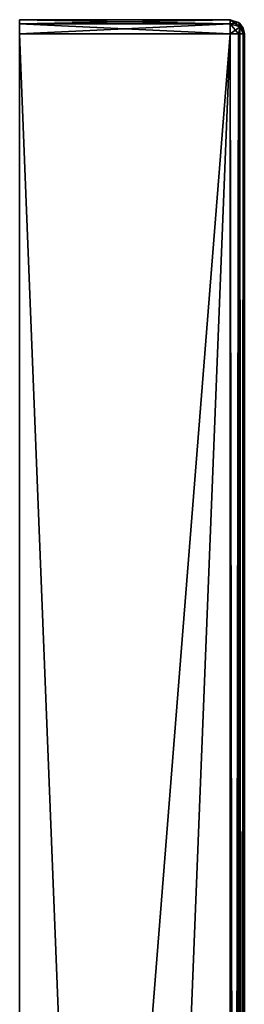
# Model space of a CAD drawing. Units: millimetres. Extents: x 58 to 117, y -153 to 56.
# Drawn here: x 58 to 66, y 21 to 56 of the extents above; entities that cross this region are included whole.
import ezdxf

# ---------------------------------------------------------------- set-up
doc = ezdxf.new("R2010")
doc.units = ezdxf.units.MM
doc.header["$LTSCALE"] = 65.185185
for name, color, linetype in [('101', 7, 'CONTINUOUS'), ('105', 7, 'CONTINUOUS'), ('106', 7, 'CONTINUOUS'), ('107', 7, 'CONTINUOUS'), ('108', 7, 'CONTINUOUS'), ('18', 7, 'CONTINUOUS'), ('92', 7, 'CONTINUOUS'), ('93', 7, 'CONTINUOUS'), ('95', 7, 'CONTINUOUS'), ('96', 7, 'CONTINUOUS'), ('98', 7, 'CONTINUOUS'), ('99', 7, 'CONTINUOUS')]:
    doc.layers.add(name, color=color, linetype=linetype)

msp = doc.modelspace()

# ---------------------------------------------------------------- linework, layer by layer
at = {"layer": '101', "color": 7, "linetype": 'CONTINUOUS', "true_color": 0xaaaaaa}
for points in [[(65, -133.5, -60), (65, 55.5, -60), (65.298, 55.5, -59.901), (65, -133.5, -60)], [(65, -133.5, -60), (65.298, 55.5, -59.901), (65.298, -133.5, -59.901), (65, -133.5, -60)], [(65.298, 55.5, -59.901), (65.343, 55.5, -59.863), (65.298, -133.5, -59.901), (65.298, 55.5, -59.901)], [(65.298, -133.5, -59.901), (65.343, 55.5, -59.863), (65.343, -133.5, -59.863), (65.298, -133.5, -59.901)], [(65.343, 55.5, -59.863), (65.459, 55.5, -59.698), (65.343, -133.5, -59.863), (65.343, 55.5, -59.863)], [(65.343, -133.5, -59.863), (65.459, 55.5, -59.698), (65.459, -133.5, -59.698), (65.343, -133.5, -59.863)], [(65.5, 55.5, -59.5), (65.5, -133.5, -59.5), (65.459, -133.5, -59.698), (65.5, 55.5, -59.5)], [(65.459, 55.5, -59.698), (65.5, 55.5, -59.5), (65.459, -133.5, -59.698), (65.459, 55.5, -59.698)]]:
    msp.add_3dface(points, dxfattribs=at)
at = {"layer": '105', "color": 7, "linetype": 'CONTINUOUS', "true_color": 0xaaaaaa}
for points in [[(65, 55.5, 60), (65, -133.5, 60), (65.298, -133.5, 59.901), (65, 55.5, 60)], [(65, 55.5, 60), (65.298, -133.5, 59.901), (65.298, 55.5, 59.901), (65, 55.5, 60)], [(65.298, -133.5, 59.901), (65.343, -133.5, 59.863), (65.298, 55.5, 59.901), (65.298, -133.5, 59.901)], [(65.298, 55.5, 59.901), (65.343, -133.5, 59.863), (65.343, 55.5, 59.863), (65.298, 55.5, 59.901)], [(65.343, -133.5, 59.863), (65.459, -133.5, 59.698), (65.343, 55.5, 59.863), (65.343, -133.5, 59.863)], [(65.343, 55.5, 59.863), (65.459, -133.5, 59.698), (65.459, 55.5, 59.698), (65.343, 55.5, 59.863)], [(65.5, -133.5, 59.5), (65.5, 55.5, 59.5), (65.459, 55.5, 59.698), (65.5, -133.5, 59.5)], [(65.459, -133.5, 59.698), (65.5, -133.5, 59.5), (65.459, 55.5, 59.698), (65.459, -133.5, 59.698)]]:
    msp.add_3dface(points, dxfattribs=at)
at = {"layer": '106', "color": 7, "linetype": 'CONTINUOUS', "true_color": 0xaaaaaa}
for points in [[(65, 56, 59.5), (65, 55.854, 59.854), (65.298, 55.901, 59.5), (65, 56, 59.5)], [(65.298, 55.901, 59.5), (65, 55.854, 59.854), (65.354, 55.75, 59.75), (65.298, 55.901, 59.5)], [(65, 55.854, 59.854), (65, 55.5, 60), (65.354, 55.75, 59.75), (65, 55.854, 59.854)], [(65, 55.5, 60), (65.298, 55.5, 59.901), (65.354, 55.75, 59.75), (65, 55.5, 60)], [(65.298, 55.901, 59.5), (65.354, 55.75, 59.75), (65.343, 55.863, 59.5), (65.298, 55.901, 59.5)], [(65.298, 55.5, 59.901), (65.5, 55.5, 59.5), (65.354, 55.75, 59.75), (65.298, 55.5, 59.901)], [(65.343, 55.863, 59.5), (65.354, 55.75, 59.75), (65.459, 55.698, 59.5), (65.343, 55.863, 59.5)], [(65.354, 55.75, 59.75), (65.5, 55.5, 59.5), (65.459, 55.698, 59.5), (65.354, 55.75, 59.75)], [(65.5, 55.5, 59.5), (65.298, 55.5, 59.901), (65.459, 55.5, 59.698), (65.5, 55.5, 59.5)], [(65.298, 55.5, 59.901), (65.343, 55.5, 59.863), (65.459, 55.5, 59.698), (65.298, 55.5, 59.901)]]:
    msp.add_3dface(points, dxfattribs=at)
at = {"layer": '107', "color": 7, "linetype": 'CONTINUOUS', "true_color": 0xaaaaaa}
for points in [[(65, 56, -59.5), (65, 56, 59.5), (65.298, 55.901, 59.5), (65, 56, -59.5)], [(65, 56, -59.5), (65.298, 55.901, 59.5), (65.298, 55.901, -59.5), (65, 56, -59.5)], [(65.298, 55.901, 59.5), (65.343, 55.863, 59.5), (65.298, 55.901, -59.5), (65.298, 55.901, 59.5)], [(65.298, 55.901, -59.5), (65.343, 55.863, 59.5), (65.343, 55.863, -59.5), (65.298, 55.901, -59.5)], [(65.343, 55.863, 59.5), (65.459, 55.698, 59.5), (65.343, 55.863, -59.5), (65.343, 55.863, 59.5)], [(65.343, 55.863, -59.5), (65.459, 55.698, 59.5), (65.459, 55.698, -59.5), (65.343, 55.863, -59.5)], [(65.5, 55.5, 59.5), (65.5, 55.5, -59.5), (65.459, 55.698, -59.5), (65.5, 55.5, 59.5)], [(65.459, 55.698, 59.5), (65.5, 55.5, 59.5), (65.459, 55.698, -59.5), (65.459, 55.698, 59.5)]]:
    msp.add_3dface(points, dxfattribs=at)
at = {"layer": '108', "color": 7, "linetype": 'CONTINUOUS', "true_color": 0xaaaaaa}
for points in [[(65, 55.854, -59.854), (65, 56, -59.5), (65.354, 55.75, -59.75), (65, 55.854, -59.854)], [(65, 56, -59.5), (65.298, 55.901, -59.5), (65.354, 55.75, -59.75), (65, 56, -59.5)], [(65, 55.5, -60), (65, 55.854, -59.854), (65.298, 55.5, -59.901), (65, 55.5, -60)], [(65.298, 55.5, -59.901), (65, 55.854, -59.854), (65.354, 55.75, -59.75), (65.298, 55.5, -59.901)], [(65.5, 55.5, -59.5), (65.298, 55.901, -59.5), (65.459, 55.698, -59.5), (65.5, 55.5, -59.5)], [(65.298, 55.901, -59.5), (65.5, 55.5, -59.5), (65.354, 55.75, -59.75), (65.298, 55.901, -59.5)], [(65.298, 55.901, -59.5), (65.343, 55.863, -59.5), (65.459, 55.698, -59.5), (65.298, 55.901, -59.5)], [(65.343, 55.5, -59.863), (65.298, 55.5, -59.901), (65.354, 55.75, -59.75), (65.343, 55.5, -59.863)], [(65.459, 55.5, -59.698), (65.343, 55.5, -59.863), (65.354, 55.75, -59.75), (65.459, 55.5, -59.698)], [(65.5, 55.5, -59.5), (65.459, 55.5, -59.698), (65.354, 55.75, -59.75), (65.5, 55.5, -59.5)]]:
    msp.add_3dface(points, dxfattribs=at)
at = {"layer": '18', "color": 7, "linetype": 'CONTINUOUS', "true_color": 0xaaaaaa}
for points in [[(57.5, 56, -59.5), (57.5, 55.854, -59.854), (57.5, 56), (57.5, 56, -59.5)], [(57.5, 56), (57.5, 55.854, -59.854), (57.5, 56, 59.5), (57.5, 56)], [(57.5, 56, 59.5), (57.5, 55.854, -59.854), (57.5, 55.854, 59.854), (57.5, 56, 59.5)], [(57.5, 55.854, -59.854), (57.5, 55.5, -60), (57.5, 55.854, 59.854), (57.5, 55.854, -59.854)], [(57.5, 55.854, 59.854), (57.5, 55.5, -60), (57.5, 55.5, 60), (57.5, 55.854, 59.854)], [(57.5, 55.5, -60), (57.5, -39, -60), (57.5, 55.5, 60), (57.5, 55.5, -60)], [(57.5, 55.5, 60), (57.5, -39, -60), (57.5, -39, 60), (57.5, 55.5, 60)]]:
    msp.add_3dface(points, dxfattribs=at)
at = {"layer": '92', "color": 7, "linetype": 'CONTINUOUS', "true_color": 0xaaaaaa}
for points in [[(65.5, -45.6), (65.5, -47.305, -8.572), (65.5, 55.5, -59.5), (65.5, -45.6)], [(65.5, -45.6), (65.5, 55.5, -59.5), (65.5, -5.83, -7.31), (65.5, -45.6)], [(65.5, -47.305, -8.572), (65.5, -52.161, -15.839), (65.5, 55.5, -59.5), (65.5, -47.305, -8.572)], [(65.5, -52.161, -15.839), (65.5, -59.428, -20.695), (65.5, 55.5, -59.5), (65.5, -52.161, -15.839)], [(65.5, -59.428, -20.695), (65.5, -68, -22.4), (65.5, 55.5, -59.5), (65.5, -59.428, -20.695)], [(65.5, -68, -22.4), (65.5, -76.572, -20.695), (65.5, 55.5, -59.5), (65.5, -68, -22.4)], [(65.5, 55.5, -59.5), (65.5, -76.572, -20.695), (65.5, -133.5, -59.5), (65.5, 55.5, -59.5)], [(65.5, 55.5, -59.5), (65.5, 55.5, 59.5), (65.5, 8.424, 4.057), (65.5, 55.5, -59.5)], [(65.5, -5.83, -7.31), (65.5, 55.5, -59.5), (65.5, -2.081, -9.116), (65.5, -5.83, -7.31)], [(65.5, -2.081, -9.116), (65.5, 55.5, -59.5), (65.5, 2.081, -9.116), (65.5, -2.081, -9.116)], [(65.5, 2.081, -9.116), (65.5, 55.5, -59.5), (65.5, 5.83, -7.31), (65.5, 2.081, -9.116)], [(65.5, 5.83, -7.31), (65.5, 55.5, -59.5), (65.5, 8.424, -4.057), (65.5, 5.83, -7.31)], [(65.5, 8.424, -4.057), (65.5, 55.5, -59.5), (65.5, 9.35), (65.5, 8.424, -4.057)], [(65.5, 9.35), (65.5, 55.5, -59.5), (65.5, 8.424, 4.057), (65.5, 9.35)], [(65.5, 55.5, 59.5), (65.5, -133.5, 59.5), (65.5, 2.081, 9.116), (65.5, 55.5, 59.5)], [(65.5, 8.424, 4.057), (65.5, 55.5, 59.5), (65.5, 5.83, 7.31), (65.5, 8.424, 4.057)], [(65.5, 5.83, 7.31), (65.5, 55.5, 59.5), (65.5, 2.081, 9.116), (65.5, 5.83, 7.31)]]:
    msp.add_3dface(points, dxfattribs=at)
at = {"layer": '93', "color": 7, "linetype": 'CONTINUOUS', "true_color": 0xaaaaaa}
for points in [[(57.5, 55.5, 60), (57.5, -39, 60), (65, 55.5, 60), (57.5, 55.5, 60)], [(57.5, -39, 60), (57.5, -133.5, 60), (65, 55.5, 60), (57.5, -39, 60)], [(65, 55.5, 60), (57.5, -133.5, 60), (65, -133.5, 60), (65, 55.5, 60)]]:
    msp.add_3dface(points, dxfattribs=at)
at = {"layer": '95', "color": 7, "linetype": 'CONTINUOUS', "true_color": 0xaaaaaa}
for points in [[(57.5, -39, -60), (57.5, 55.5, -60), (65, -133.5, -60), (57.5, -39, -60)], [(65, -133.5, -60), (57.5, 55.5, -60), (65, 55.5, -60), (65, -133.5, -60)]]:
    msp.add_3dface(points, dxfattribs=at)
at = {"layer": '96', "color": 7, "linetype": 'CONTINUOUS', "true_color": 0xaaaaaa}
for points in [[(57.5, 56, -59.5), (57.5, 56), (65, 56, -59.5), (57.5, 56, -59.5)], [(57.5, 56), (57.5, 56, 59.5), (65, 56, -59.5), (57.5, 56)], [(65, 56, -59.5), (57.5, 56, 59.5), (65, 56, 59.5), (65, 56, -59.5)]]:
    msp.add_3dface(points, dxfattribs=at)
at = {"layer": '98', "color": 7, "linetype": 'CONTINUOUS', "true_color": 0xaaaaaa}
for points in [[(57.5, 55.854, -59.854), (57.5, 56, -59.5), (65, 55.854, -59.854), (57.5, 55.854, -59.854)], [(57.5, 56, -59.5), (65, 56, -59.5), (65, 55.854, -59.854), (57.5, 56, -59.5)], [(57.5, 55.5, -60), (57.5, 55.854, -59.854), (65, 55.5, -60), (57.5, 55.5, -60)], [(65, 55.5, -60), (57.5, 55.854, -59.854), (65, 55.854, -59.854), (65, 55.5, -60)]]:
    msp.add_3dface(points, dxfattribs=at)
at = {"layer": '99', "color": 7, "linetype": 'CONTINUOUS', "true_color": 0xaaaaaa}
for points in [[(57.5, 56, 59.5), (57.5, 55.854, 59.854), (65, 56, 59.5), (57.5, 56, 59.5)], [(65, 56, 59.5), (57.5, 55.854, 59.854), (65, 55.854, 59.854), (65, 56, 59.5)], [(57.5, 55.854, 59.854), (57.5, 55.5, 60), (65, 55.854, 59.854), (57.5, 55.854, 59.854)], [(57.5, 55.5, 60), (65, 55.5, 60), (65, 55.854, 59.854), (57.5, 55.5, 60)]]:
    msp.add_3dface(points, dxfattribs=at)

doc.saveas('drawing.dxf')
